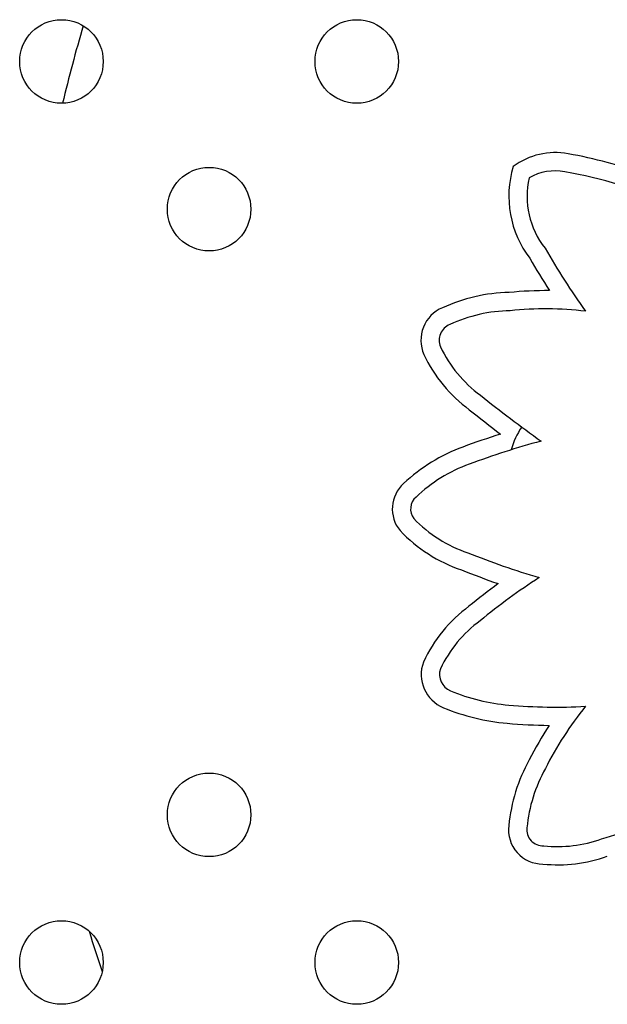
# Model space of a CAD drawing. Units: millimetres. Extents: x 2877.7 to 2892.8, y 1489.1 to 1500.3.
# Drawn here: x 2889.6 to 2889.7, y 1493.6 to 1493.7 of the extents above; entities that cross this region are included whole.
import ezdxf

# ---------------------------------------------------------------- set-up
doc = ezdxf.new("R2010")
doc.units = ezdxf.units.MM
doc.layers.add('supe-VIS', color=7, linetype='Continuous')

msp = doc.modelspace()

# ---------------------------------------------------------------- linework, layer by layer
at = {"layer": 'supe-VIS'}
for centre in [(2889.619949220913, 1493.689033412538), (2889.648233492161, 1493.689033412538), (2889.634091356537, 1493.674891276915), (2889.634091356537, 1493.616891276915), (2889.619949220913, 1493.602749141291), (2889.648233492161, 1493.602749141291)]:
    msp.add_circle(centre, 0.004, dxfattribs=at)
for centre, radius, start, end in [((2889.765913476886, 1493.650038350409), 0.1500000000012197, 163.5769309624188, 166.5080109678394), ((2889.667258120217, 1493.673503592478), 0.006803199166998188, 79.6547268838563, 126.4355135054175), ((2889.659838879575, 1493.632614627785), 0.04835981465291955, 70.61185639152491, 79.70708733834573), ((2889.672616609362, 1493.676133317689), 0.009819773466511776, 163.1671004194, 217.2851476633697), ((2889.672616609364, 1493.676133317686), 0.00806977346788576, 167.4694893050282, 218.0544544545758), ((2889.667258120219, 1493.673503592478), 0.005053199165929008, 79.64625231317414, 119.9014312450418), ((2889.659838879573, 1493.632614627785), 0.04660981465335796, 66.53650776208818, 79.70813441411735), ((2889.726850349764, 1493.70584101654), 0.06981229313718953, 209.7877974746795, 215.6909122483384), ((2889.726850349772, 1493.705841016535), 0.07156229314130905, 209.8846854089535, 212.7882970812562), ((2889.663117219895, 1493.650971892408), 0.01593996031260226, 91.0547407882369, 114.7642600484799), ((2889.666322210261, 1493.633050065296), 0.03403933906967833, 89.38165796282269, 95.89901472174131), ((2889.657746882286, 1493.662339806842), 0.003369843189550747, 112.8150844508866, 203.7415375640101), ((2889.663117219882, 1493.650971892406), 0.01418996031538632, 90.76057029995357, 114.9028495483011), ((2889.666322210268, 1493.633050065297), 0.03228933906941192, 83.19092265781883, 96.03246290543686), ((2889.657746882293, 1493.662339806859), 0.001619843176399167, 111.9229623571468, 203.0868198375982), ((2889.66729477946, 1493.666918055938), 0.01395727342284757, 205.1649292022356, 233.6089895468192), ((2889.66729477946, 1493.666918055938), 0.01220727342303865, 205.2821249290879, 233.7604012571194), ((2889.749535239162, 1493.769200752229), 0.1434410881311616, 231.4168732148661, 234.3264178787524), ((2889.749535239152, 1493.769200752242), 0.1451910881348583, 231.4305682229671, 232.9254278529023), ((2889.685803840805, 1493.578695386022), 0.07836519739581768, 107.6785224018545, 110.4661466236683), ((2889.669782536878, 1493.650038350409), 0.007000000000045072, 145.2410054910715, 165.0490629043601), ((2889.685803840818, 1493.578695386028), 0.07661519739421543, 105.0690696490564, 110.4717205108935), ((2889.664046454448, 1493.636599764219), 0.01650882288368335, 109.9887700516456, 133.300714155695), ((2889.664046454453, 1493.636599764223), 0.01475882288223651, 109.9611005353489, 133.3894848985085), ((2889.654919988453, 1493.646176647878), 0.003280759799782614, 132.0112971101845, 219.1376627137047), ((2889.654919988451, 1493.646176647861), 0.001530759811609637, 131.3929692211428, 216.8946508499484), ((2889.663082755848, 1493.654371092078), 0.01308319348824619, 224.1528794040385, 251.211679759907), ((2889.663082755859, 1493.654371092071), 0.01483319349124964, 223.7920775722989, 251.0289213331515), ((2889.687365811486, 1493.713202842487), 0.07670751658243471, 248.191881982051, 253.6070173396446), ((2889.687365811468, 1493.713202842494), 0.07845751658217044, 248.2247004229494, 250.9689180569796), ((2889.698909839567, 1493.588163998519), 0.06122759532332871, 122.8280994532089, 129.3903184817698), ((2889.698909839563, 1493.588163998518), 0.06297759532351012, 126.1240619045363, 129.3475783409915), ((2889.667271277379, 1493.62563442674), 0.0139596429392852, 126.4345894917925, 155.0488779988389), ((2889.667271277377, 1493.625634426737), 0.01220964294028575, 126.2313000693244, 154.6174206870952), ((2889.657891326417, 1493.63035136831), 0.003480050281566883, 160.3217723802908, 246.9784510509797), ((2889.657891326419, 1493.630351368306), 0.001730050284813831, 162.6175627241465, 246.6939372104962), ((2889.664456946964, 1493.64641941204), 0.01908746056805021, 247.6764832211215, 264.9935762112781), ((2889.664456946973, 1493.646419412037), 0.02083746056948748, 247.6414810529983, 264.9907310764893), ((2889.667309600244, 1493.678298260108), 0.05109366699157959, 264.9265341240243, 273.1873648177753), ((2889.695918017857, 1493.60639457414), 0.03317105647410878, 140.9692412635001, 153.2487680646994), ((2889.66730960023, 1493.67829826011), 0.05284366699184235, 264.9276324293836, 269.2954317005508), ((2889.695918017852, 1493.606394574131), 0.03492105647387404, 146.9126181526321, 153.1913994202039), ((2889.678991912909, 1493.614266451521), 0.01627525698555959, 151.0502199750381, 174.3646967583468), ((2889.678991912911, 1493.614266451525), 0.01452525698493642, 150.9232289065713, 174.4808327807683), ((2889.653604405962, 1493.675088883011), 0.0631370525205193, 286.6355423502043, 293.1215539474265), ((2889.666035512581, 1493.615449867358), 0.003266636269726198, 172.705710764633, 270.6014928105724), ((2889.666035512587, 1493.615449867352), 0.001516636275704752, 171.9034669634967, 273.8401777494377), ((2889.667524103103, 1493.62592827561), 0.01207158757273075, 263.402187875231, 290.1345555599705), ((2889.667524103102, 1493.62592827561), 0.0138215875724103, 263.9601979532353, 289.9070002274196), ((2889.765913476908, 1493.650038350416), 0.1500000000243154, 197.1761454374194, 198.7262226555021)]:
    msp.add_arc(centre, radius, start, end, dxfattribs=at)

doc.saveas('drawing.dxf')
